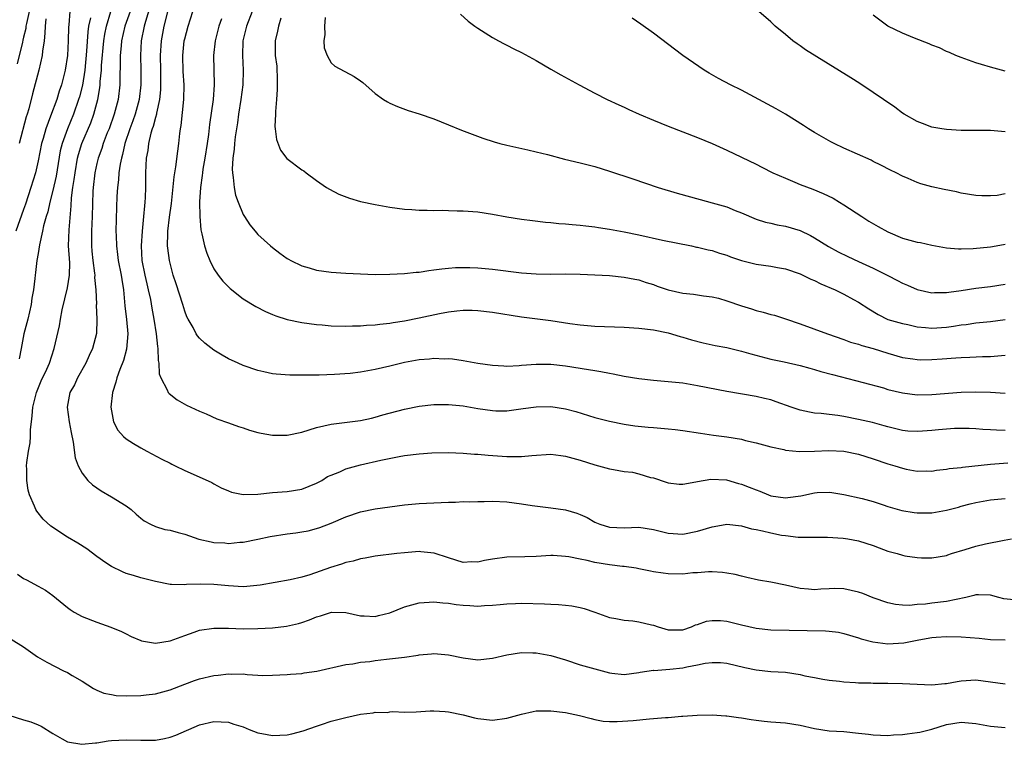
# Model space of a CAD drawing. Units: inches. Extents: x 2607000 to 2610000, y 1530000 to 1533000.
# Drawn here: x 2608278 to 2608413, y 1532135 to 1532234 of the extents above; entities that cross this region are included whole.
import ezdxf

# ---------------------------------------------------------------- set-up
doc = ezdxf.new("R2010")
doc.units = ezdxf.units.IN
doc.header["$MEASUREMENT"] = 0
doc.layers.add('LD26071530_2ft', color=93, linetype='Continuous')

msp = doc.modelspace()

# ---------------------------------------------------------------- linework, layer by layer
at = {"layer": 'LD26071530_2ft'}
for points, elevation in [([(2608296.28, 1532235.72), (2608295.66, 1532233.66), (2608295.49, 1532233), (2608295.08, 1532231), (2608294.95, 1532229), (2608295, 1532227), (2608295, 1532225), (2608294.77, 1532223), (2608294.22, 1532221), (2608293.91, 1532220.09), (2608293.49, 1532219), (2608292.84, 1532217), (2608292.52, 1532215.48), (2608292.36, 1532215), (2608292.18, 1532214.18), (2608292.02, 1532213), (2608291.95, 1532212.05), (2608291.82, 1532211), (2608291.76, 1532209.76), (2608291.7, 1532208.3), (2608291.62, 1532205), (2608291.63, 1532204.38), (2608291.67, 1532203), (2608291.83, 1532201.83), (2608291.91, 1532201), (2608292.32, 1532199), (2608292.4, 1532198.4), (2608292.65, 1532197), (2608292.84, 1532194.84), (2608293.06, 1532192.94), (2608293.23, 1532191), (2608293.07, 1532188.93), (2608292.63, 1532187.37), (2608292.13, 1532186.13), (2608291.74, 1532185), (2608291.61, 1532184.39), (2608291.15, 1532183), (2608290.93, 1532181), (2608291, 1532180.5), (2608291.28, 1532179), (2608291.86, 1532177.86), (2608292.65, 1532177), (2608293, 1532176.67), (2608294.01, 1532176.01), (2608295, 1532175.44), (2608295.85, 1532175), (2608297.9, 1532173.9), (2608299, 1532173.36), (2608299.23, 1532173.23), (2608299.72, 1532173), (2608301, 1532172.33), (2608302.17, 1532171.83), (2608304.69, 1532170.69), (2608305, 1532170.54), (2608305.99, 1532169.99), (2608307, 1532169.55), (2608307.4, 1532169.4), (2608309, 1532169.05), (2608311, 1532169.1), (2608313, 1532169.34), (2608315, 1532169.5), (2608317, 1532169.81), (2608319, 1532170.61), (2608319.71, 1532171), (2608320.49, 1532171.51), (2608321, 1532171.72), (2608322.18, 1532172.18), (2608323, 1532172.55), (2608325, 1532173.11), (2608327.76, 1532173.76), (2608330.27, 1532174.26), (2608331, 1532174.38), (2608333, 1532174.63), (2608334.75, 1532174.76), (2608337, 1532174.8), (2608339, 1532174.73), (2608340.58, 1532174.58), (2608341, 1532174.57), (2608342.42, 1532174.42), (2608345, 1532174.24), (2608346.26, 1532174.26), (2608347, 1532174.25), (2608348.41, 1532174.41), (2608351, 1532174.56), (2608352.37, 1532174.37), (2608353, 1532174.3), (2608354.01, 1532174.01), (2608355, 1532173.76), (2608357, 1532173.13), (2608359, 1532172.58), (2608359.52, 1532172.48), (2608361, 1532172.23), (2608362.11, 1532172.11), (2608363, 1532171.9), (2608364.59, 1532171.41), (2608365, 1532171.33), (2608366.74, 1532170.74), (2608367, 1532170.64), (2608368.5, 1532170.5), (2608369, 1532170.48), (2608370.8, 1532170.8), (2608371, 1532170.85), (2608372.84, 1532171.16), (2608374.95, 1532171.05), (2608376.59, 1532170.59), (2608377, 1532170.5), (2608378.08, 1532170.08), (2608379, 1532169.69), (2608379.51, 1532169.51), (2608380.69, 1532169), (2608381, 1532168.89), (2608383, 1532168.61), (2608383.36, 1532168.64), (2608385.1, 1532168.9), (2608387, 1532169.31), (2608387.35, 1532169.35), (2608389, 1532169.39), (2608389.36, 1532169.36), (2608391, 1532169.08), (2608393.49, 1532168.51), (2608395, 1532168.09), (2608396.35, 1532167.65), (2608397, 1532167.42), (2608398.89, 1532166.89), (2608400.6, 1532166.6), (2608401, 1532166.57), (2608403, 1532166.57), (2608405, 1532166.91), (2608406.64, 1532167.36), (2608407, 1532167.48), (2608408.22, 1532167.78), (2608409, 1532167.99), (2608411, 1532168.34), (2608413, 1532168.52)], 7516), ([(2608299, 1532236.42), (2608298.17, 1532233), (2608297.79, 1532231), (2608297.67, 1532229), (2608297.71, 1532227), (2608297.71, 1532225.71), (2608297.72, 1532225), (2608297.68, 1532224.32), (2608297.55, 1532223), (2608297.15, 1532221.15), (2608297.13, 1532221), (2608297, 1532220.54), (2608296.7, 1532219.3), (2608296.58, 1532219), (2608296.38, 1532218.38), (2608296.06, 1532217), (2608295.95, 1532216.05), (2608295.76, 1532215), (2608295.67, 1532213), (2608295.65, 1532211), (2608295.6, 1532209.6), (2608295.56, 1532209), (2608295.5, 1532208.5), (2608295.38, 1532207), (2608295.19, 1532205), (2608295.06, 1532203), (2608295.15, 1532201), (2608295.55, 1532199), (2608295.82, 1532197.82), (2608296.03, 1532197), (2608296.33, 1532195.67), (2608296.52, 1532194.52), (2608296.8, 1532193), (2608297.1, 1532191), (2608297.27, 1532189.27), (2608297.34, 1532189), (2608297.37, 1532187.37), (2608297.48, 1532187), (2608297.53, 1532185.53), (2608297.74, 1532185), (2608298.63, 1532183.38), (2608298.76, 1532183), (2608298.86, 1532182.86), (2608299.99, 1532181.99), (2608301.27, 1532181.27), (2608303, 1532180.44), (2608303.94, 1532180.06), (2608305.41, 1532179.41), (2608307, 1532178.86), (2608308.35, 1532178.35), (2608309, 1532178.16), (2608309.86, 1532177.86), (2608311, 1532177.53), (2608311.43, 1532177.43), (2608313, 1532177.15), (2608315, 1532177.17), (2608317, 1532177.6), (2608319, 1532178.2), (2608321, 1532178.68), (2608325, 1532179.15), (2608326.49, 1532179.51), (2608327, 1532179.61), (2608328.05, 1532179.95), (2608331, 1532180.72), (2608333, 1532181.12), (2608335, 1532181.35), (2608337, 1532181.37), (2608339, 1532181.16), (2608341, 1532180.8), (2608343, 1532180.52), (2608343.49, 1532180.51), (2608345, 1532180.5), (2608347.21, 1532180.79), (2608349, 1532181.04), (2608351, 1532181.06), (2608353, 1532180.75), (2608354.39, 1532180.39), (2608357, 1532179.6), (2608359, 1532179.07), (2608361, 1532178.66), (2608362.44, 1532178.44), (2608364.26, 1532178.26), (2608365, 1532178.22), (2608367, 1532178.05), (2608367.94, 1532177.94), (2608369, 1532177.8), (2608371.42, 1532177.42), (2608373.17, 1532177.17), (2608375, 1532176.94), (2608377, 1532176.61), (2608377.54, 1532176.46), (2608379, 1532176.13), (2608381, 1532175.58), (2608382.81, 1532175.2), (2608383, 1532175.14), (2608384.95, 1532174.95), (2608386.99, 1532174.99), (2608388.92, 1532175.08), (2608391, 1532174.99), (2608393, 1532174.58), (2608395, 1532173.96), (2608397, 1532173.27), (2608397.94, 1532173), (2608399, 1532172.65), (2608399.47, 1532172.53), (2608401, 1532172.26), (2608402.28, 1532172.28), (2608403, 1532172.27), (2608403.61, 1532172.39), (2608405, 1532172.52), (2608405.38, 1532172.62), (2608407, 1532172.76), (2608407.2, 1532172.8), (2608411, 1532173.23), (2608413.38, 1532173.38)], 7518), ([(2608285.3, 1532235), (2608285.19, 1532233.19), (2608285.15, 1532232.85), (2608285.1, 1532231), (2608284.99, 1532229), (2608284.69, 1532227), (2608284.17, 1532225), (2608283.87, 1532224.13), (2608283.53, 1532223), (2608282.7, 1532220.7), (2608282.05, 1532219), (2608281.68, 1532217.68), (2608281.47, 1532217), (2608281, 1532214.61), (2608280.63, 1532213), (2608280.01, 1532211), (2608279.28, 1532208.72), (2608279, 1532208), (2608277.95, 1532205)], 7508), ([(2608279.77, 1532235), (2608279.39, 1532233.39), (2608279.33, 1532233), (2608279.3, 1532232.7), (2608279, 1532231.5), (2608278.91, 1532231.09), (2608278.84, 1532230.84), (2608278.12, 1532227.88)], 7504), ([(2608282.03, 1532234.03), (2608281.95, 1532233), (2608281.93, 1532232.07), (2608281.8, 1532231), (2608281.6, 1532229.6), (2608281.55, 1532229), (2608281.08, 1532227), (2608280.23, 1532223.77), (2608279.72, 1532221.72), (2608279.51, 1532221), (2608279.38, 1532220.62), (2608278.39, 1532217)], 7506), ([(2608288.14, 1532234.14), (2608287.87, 1532233), (2608287.76, 1532232.24), (2608287.59, 1532229.59), (2608287.35, 1532227), (2608287.03, 1532224.97), (2608286.62, 1532223.38), (2608286.52, 1532223), (2608285.83, 1532221), (2608284.99, 1532219.01), (2608284.27, 1532217), (2608284.02, 1532215.98), (2608283.45, 1532212.55), (2608283, 1532210.59), (2608282.58, 1532209), (2608282.32, 1532207.68), (2608282.1, 1532207), (2608281.73, 1532205.73), (2608281.58, 1532205), (2608281.16, 1532203.16), (2608281, 1532201.99), (2608280.83, 1532201), (2608280.63, 1532199.37), (2608280.57, 1532199), (2608280.56, 1532198.56), (2608280.34, 1532197), (2608280.12, 1532195.88), (2608280.05, 1532195), (2608279.57, 1532193), (2608279.02, 1532191), (2608278.69, 1532189), (2608278.4, 1532187.6)], 7510), ([(2608414.63, 1532154.63), (2608412.82, 1532154.82), (2608412.13, 1532155), (2608411, 1532155.33), (2608409.38, 1532155.38), (2608409, 1532155.36), (2608408.74, 1532155.26), (2608407.65, 1532155), (2608405, 1532154.46), (2608403, 1532154.24), (2608402.11, 1532154.11), (2608401, 1532154.06), (2608399.93, 1532153.93), (2608399, 1532153.97), (2608398.05, 1532154.05), (2608397, 1532154.27), (2608395, 1532154.98), (2608393.56, 1532155.56), (2608393, 1532155.74), (2608391, 1532156.19), (2608389.76, 1532156.24), (2608389, 1532156.21), (2608387.86, 1532156.14), (2608387, 1532156.05), (2608386.14, 1532156.14), (2608385, 1532156.22), (2608383, 1532156.67), (2608381, 1532157.09), (2608379.35, 1532157.35), (2608377.75, 1532157.75), (2608377, 1532157.91), (2608376.14, 1532158.14), (2608375, 1532158.35), (2608374.43, 1532158.43), (2608373, 1532158.52), (2608372.52, 1532158.52), (2608371, 1532158.38), (2608370.36, 1532158.36), (2608369, 1532158.21), (2608367, 1532158.24), (2608366.31, 1532158.31), (2608365, 1532158.53), (2608364.58, 1532158.58), (2608363, 1532158.94), (2608362.64, 1532159), (2608361, 1532159.22), (2608360.76, 1532159.24), (2608359, 1532159.46), (2608357, 1532159.8), (2608355.93, 1532160.07), (2608355, 1532160.23), (2608353.44, 1532160.56), (2608353, 1532160.61), (2608351.28, 1532160.72), (2608351, 1532160.72), (2608349, 1532160.61), (2608347.45, 1532160.55), (2608345, 1532160.49), (2608343, 1532160.23), (2608341.93, 1532160.07), (2608341, 1532159.83), (2608340.14, 1532159.86), (2608339, 1532159.8), (2608337, 1532160.42), (2608335.05, 1532161.05), (2608333.26, 1532161.26), (2608333, 1532161.27), (2608331, 1532161.12), (2608329.97, 1532161), (2608327, 1532160.63), (2608325.64, 1532160.36), (2608325, 1532160.29), (2608324.02, 1532159.98), (2608323, 1532159.79), (2608322.43, 1532159.57), (2608320.89, 1532159.11), (2608318.1, 1532158.1), (2608317, 1532157.77), (2608315.4, 1532157.4), (2608311.31, 1532156.69), (2608309.5, 1532156.5), (2608309, 1532156.48), (2608307, 1532156.58), (2608305, 1532156.79), (2608303.16, 1532156.84), (2608301.24, 1532156.76), (2608301, 1532156.73), (2608299.21, 1532156.79), (2608299, 1532156.77), (2608297, 1532157.18), (2608295.56, 1532157.56), (2608295, 1532157.69), (2608293.99, 1532157.99), (2608293, 1532158.3), (2608292.49, 1532158.49), (2608291, 1532159.23), (2608290.24, 1532159.76), (2608289, 1532160.59), (2608287.63, 1532161.63), (2608286.42, 1532162.42), (2608285, 1532163.26), (2608282.74, 1532164.74), (2608281.7, 1532165.7), (2608280.81, 1532166.81), (2608280.7, 1532167), (2608280.52, 1532167.48), (2608279.83, 1532169), (2608279.64, 1532169.64), (2608279.43, 1532171), (2608279.46, 1532172.54), (2608279.41, 1532173), (2608279.43, 1532173.43), (2608279.68, 1532175), (2608279.89, 1532176.11), (2608279.94, 1532177), (2608279.96, 1532177.96), (2608280.07, 1532179), (2608280.17, 1532179.83), (2608280.26, 1532181), (2608280.78, 1532183), (2608281.43, 1532184.57), (2608282.2, 1532186.2), (2608282.54, 1532187), (2608283.19, 1532189), (2608283.89, 1532192.11), (2608284.03, 1532193), (2608284.27, 1532194.27), (2608285, 1532197.28), (2608285.29, 1532199), (2608285.31, 1532200.69), (2608285.16, 1532203), (2608285.21, 1532205.21), (2608285.5, 1532208.5), (2608285.55, 1532209.55), (2608285.74, 1532211), (2608285.93, 1532212.07), (2608286.04, 1532213), (2608286.39, 1532215), (2608286.51, 1532215.49), (2608286.97, 1532217), (2608288.17, 1532219.83), (2608288.6, 1532221), (2608289.13, 1532223), (2608289.41, 1532224.59), (2608289.45, 1532225), (2608289.46, 1532225.46), (2608289.63, 1532227), (2608289.65, 1532227.65), (2608289.95, 1532231), (2608290.08, 1532231.92), (2608290.31, 1532233), (2608290.94, 1532235)], 7512), ([(2608293.54, 1532235), (2608292.85, 1532233), (2608292.39, 1532231), (2608292.31, 1532230.31), (2608292.19, 1532229), (2608292.2, 1532227.8), (2608292.13, 1532226.13), (2608292.14, 1532225), (2608291.92, 1532223), (2608291.39, 1532221), (2608290.67, 1532219), (2608290.43, 1532218.43), (2608289.89, 1532217), (2608289.68, 1532216.32), (2608289.18, 1532215), (2608289, 1532214.26), (2608288.72, 1532213), (2608288.5, 1532211), (2608288.47, 1532210.47), (2608288.37, 1532207), (2608288.27, 1532205), (2608288.26, 1532203), (2608288.31, 1532202.31), (2608288.45, 1532201), (2608288.7, 1532199.3), (2608288.73, 1532199), (2608288.71, 1532198.71), (2608288.87, 1532197), (2608288.94, 1532195.06), (2608288.93, 1532194.93), (2608289.01, 1532192.99), (2608288.95, 1532191.05), (2608288.42, 1532189), (2608287.96, 1532188.04), (2608287.52, 1532187), (2608286.39, 1532185), (2608285.96, 1532184.05), (2608285.34, 1532183), (2608284.97, 1532181), (2608285.24, 1532179), (2608285.51, 1532177.51), (2608285.77, 1532176.23), (2608286.06, 1532174.06), (2608286.44, 1532173), (2608287, 1532171.98), (2608287.78, 1532171), (2608288.41, 1532170.41), (2608289.59, 1532169.59), (2608291, 1532168.77), (2608293, 1532167.51), (2608293.69, 1532167), (2608294.39, 1532166.39), (2608295, 1532165.85), (2608295.48, 1532165.48), (2608296.34, 1532165), (2608297, 1532164.69), (2608298.31, 1532164.31), (2608299, 1532164.19), (2608300.1, 1532163.9), (2608301, 1532163.63), (2608302.95, 1532162.95), (2608304.6, 1532162.6), (2608305, 1532162.53), (2608306.46, 1532162.46), (2608307, 1532162.4), (2608308.55, 1532162.55), (2608309, 1532162.57), (2608310.97, 1532162.96), (2608312.67, 1532163.33), (2608315, 1532163.68), (2608316.17, 1532163.83), (2608317, 1532163.97), (2608317.87, 1532164.13), (2608319, 1532164.42), (2608319.43, 1532164.57), (2608321, 1532165.17), (2608323, 1532166.03), (2608325, 1532166.69), (2608327, 1532167.1), (2608329, 1532167.4), (2608331, 1532167.66), (2608333, 1532167.84), (2608335, 1532167.94), (2608336.03, 1532167.97), (2608337, 1532168.02), (2608337.97, 1532168.03), (2608339, 1532168.09), (2608339.92, 1532168.08), (2608341, 1532168.13), (2608341.88, 1532168.12), (2608343, 1532168.15), (2608345, 1532168.05), (2608347, 1532167.8), (2608348.43, 1532167.57), (2608351, 1532167.25), (2608353, 1532166.96), (2608354.54, 1532166.54), (2608355, 1532166.36), (2608355.94, 1532165.94), (2608357, 1532165.31), (2608357.68, 1532165), (2608359, 1532164.61), (2608361, 1532164.53), (2608363, 1532164.59), (2608365, 1532164.29), (2608367, 1532163.79), (2608369, 1532163.63), (2608371, 1532164.04), (2608373, 1532164.67), (2608373.29, 1532164.71), (2608375, 1532165), (2608377, 1532164.79), (2608378.39, 1532164.39), (2608379, 1532164.3), (2608379.89, 1532164.11), (2608381, 1532163.82), (2608382.47, 1532163.53), (2608383, 1532163.45), (2608384.75, 1532163.25), (2608388.76, 1532163.24), (2608390.91, 1532163.09), (2608391.54, 1532163), (2608393, 1532162.75), (2608395, 1532162.12), (2608395.8, 1532161.8), (2608397, 1532161.35), (2608398.27, 1532161), (2608399, 1532160.78), (2608399.29, 1532160.71), (2608401, 1532160.47), (2608401.58, 1532160.42), (2608403, 1532160.42), (2608405, 1532160.76), (2608405.17, 1532160.83), (2608405.69, 1532161), (2608407.54, 1532161.54), (2608409, 1532162), (2608410.33, 1532162.34), (2608412.85, 1532162.85), (2608413.89, 1532163)], 7514), ([(2608413, 1532177.79), (2608411.83, 1532177.83), (2608411, 1532177.91), (2608409.96, 1532177.96), (2608409, 1532178.05), (2608408.08, 1532178.08), (2608406.07, 1532178.07), (2608403.89, 1532177.89), (2608403, 1532177.79), (2608401.7, 1532177.7), (2608401, 1532177.66), (2608399.72, 1532177.72), (2608399, 1532177.8), (2608397, 1532178.29), (2608396.47, 1532178.46), (2608394.89, 1532178.89), (2608393, 1532179.33), (2608391, 1532179.71), (2608390.16, 1532179.84), (2608389, 1532179.97), (2608387.88, 1532180.12), (2608387, 1532180.19), (2608386.29, 1532180.29), (2608385, 1532180.59), (2608383.79, 1532181), (2608381.74, 1532181.74), (2608381, 1532181.97), (2608380.17, 1532182.17), (2608379, 1532182.43), (2608375, 1532183.11), (2608371, 1532183.92), (2608369, 1532184.25), (2608367, 1532184.46), (2608365, 1532184.61), (2608363, 1532184.85), (2608361, 1532185.2), (2608359.51, 1532185.51), (2608359, 1532185.58), (2608357.82, 1532185.82), (2608357, 1532185.93), (2608356.11, 1532186.11), (2608353, 1532186.59), (2608351, 1532186.81), (2608349, 1532186.83), (2608347, 1532186.69), (2608346.65, 1532186.65), (2608345, 1532186.56), (2608344.57, 1532186.57), (2608343, 1532186.66), (2608341, 1532186.96), (2608339, 1532187.33), (2608337.54, 1532187.54), (2608337, 1532187.57), (2608336.44, 1532187.56), (2608335, 1532187.62), (2608334.44, 1532187.56), (2608333, 1532187.45), (2608331, 1532187.07), (2608329, 1532186.58), (2608327, 1532186.13), (2608325, 1532185.78), (2608323.6, 1532185.6), (2608321.43, 1532185.43), (2608319.36, 1532185.36), (2608315.36, 1532185.36), (2608313.48, 1532185.48), (2608313, 1532185.55), (2608311.8, 1532185.8), (2608311, 1532186), (2608309, 1532186.7), (2608308.31, 1532187), (2608307, 1532187.61), (2608306.1, 1532188.1), (2608305, 1532188.76), (2608303.73, 1532189.73), (2608303, 1532190.43), (2608302.74, 1532190.74), (2608302.59, 1532191), (2608302.14, 1532191.86), (2608301.48, 1532193), (2608301.31, 1532193.31), (2608301, 1532194.09), (2608300.73, 1532195), (2608299.84, 1532197.84), (2608299.44, 1532199), (2608299, 1532200.65), (2608298.92, 1532201), (2608298.69, 1532202.69), (2608298.67, 1532203), (2608298.69, 1532204.69), (2608298.71, 1532205), (2608298.94, 1532206.94), (2608299.21, 1532208.79), (2608299.56, 1532212.44), (2608299.79, 1532213.79), (2608300.06, 1532215.94), (2608300.22, 1532217), (2608300.36, 1532218.36), (2608300.45, 1532219), (2608300.54, 1532219.46), (2608300.9, 1532223), (2608300.93, 1532225), (2608300.81, 1532226.81), (2608300.73, 1532229), (2608300.93, 1532231), (2608301, 1532231.28), (2608301.49, 1532233), (2608302.1, 1532235)], 7520), ([(2608306.03, 1532234.03), (2608305.67, 1532233), (2608305.17, 1532231), (2608304.94, 1532229), (2608304.96, 1532227.04), (2608305.01, 1532225.01), (2608304.88, 1532223), (2608304.4, 1532219.6), (2608304.24, 1532218.24), (2608304.07, 1532217), (2608303.76, 1532215), (2608303.49, 1532213.49), (2608303.42, 1532213), (2608303.39, 1532212.61), (2608303.15, 1532211), (2608303.03, 1532209.03), (2608303.06, 1532207), (2608303.21, 1532205.21), (2608303.35, 1532204.65), (2608303.71, 1532203), (2608304.02, 1532202.02), (2608304.44, 1532201), (2608305, 1532199.87), (2608305.58, 1532199), (2608306.19, 1532198.19), (2608307.19, 1532197.19), (2608309, 1532195.8), (2608310.72, 1532194.72), (2608312.04, 1532194.04), (2608313, 1532193.64), (2608313.46, 1532193.46), (2608315, 1532192.98), (2608317, 1532192.55), (2608319, 1532192.26), (2608319.79, 1532192.21), (2608321, 1532192.1), (2608323, 1532192.05), (2608323.92, 1532192.08), (2608325, 1532192.09), (2608325.83, 1532192.17), (2608327, 1532192.23), (2608327.66, 1532192.34), (2608329, 1532192.47), (2608329.44, 1532192.56), (2608331, 1532192.79), (2608333, 1532193.19), (2608335.78, 1532193.78), (2608337, 1532194.01), (2608338.15, 1532194.15), (2608339, 1532194.23), (2608340.23, 1532194.23), (2608341, 1532194.21), (2608343, 1532193.98), (2608347, 1532193.34), (2608351, 1532192.83), (2608353.57, 1532192.43), (2608355, 1532192.24), (2608357, 1532192.06), (2608361, 1532191.91), (2608363, 1532191.78), (2608365, 1532191.53), (2608367, 1532191.12), (2608368.64, 1532190.64), (2608369, 1532190.57), (2608370.2, 1532190.2), (2608371.79, 1532189.79), (2608373.43, 1532189.43), (2608375, 1532189.12), (2608377, 1532188.64), (2608378.27, 1532188.27), (2608381, 1532187.56), (2608382.82, 1532187.18), (2608385, 1532186.69), (2608386.32, 1532186.32), (2608387, 1532186.14), (2608387.86, 1532185.86), (2608389.43, 1532185.43), (2608393.63, 1532184.37), (2608396.39, 1532183.61), (2608397, 1532183.41), (2608399, 1532182.93), (2608401, 1532182.68), (2608403, 1532182.7), (2608406.98, 1532183.02), (2608408.91, 1532183.09), (2608411, 1532183.03), (2608413, 1532182.9)], 7522), ([(2608310.2, 1532235), (2608309.43, 1532233), (2608308.96, 1532231), (2608308.9, 1532229), (2608309, 1532227), (2608308.92, 1532225), (2608308.67, 1532223), (2608308.36, 1532221), (2608308.2, 1532219.8), (2608307.91, 1532217.91), (2608307.81, 1532217), (2608307.77, 1532216.23), (2608307.58, 1532215), (2608307.48, 1532213.48), (2608307.51, 1532213), (2608307.64, 1532212.36), (2608307.74, 1532211), (2608307.95, 1532209.95), (2608308.3, 1532209), (2608309, 1532207.28), (2608309.16, 1532207), (2608309.9, 1532205.9), (2608310.61, 1532205), (2608311, 1532204.56), (2608312.73, 1532203), (2608313, 1532202.77), (2608314.01, 1532202.01), (2608315, 1532201.29), (2608315.18, 1532201.18), (2608315.5, 1532201), (2608317, 1532200.28), (2608317.99, 1532200.01), (2608319, 1532199.71), (2608321, 1532199.41), (2608323, 1532199.27), (2608325, 1532199.18), (2608327, 1532199.12), (2608329, 1532199.13), (2608331, 1532199.23), (2608332.59, 1532199.41), (2608333, 1532199.44), (2608334.35, 1532199.65), (2608335, 1532199.72), (2608336.12, 1532199.88), (2608337, 1532199.97), (2608337.96, 1532200.04), (2608339, 1532200.07), (2608339.94, 1532200.06), (2608341, 1532200.02), (2608343, 1532199.84), (2608347, 1532199.34), (2608349, 1532199.19), (2608351, 1532199.16), (2608353, 1532199.18), (2608355, 1532199.16), (2608357, 1532199.08), (2608359, 1532198.96), (2608361, 1532198.76), (2608362.45, 1532198.45), (2608363, 1532198.37), (2608364.01, 1532198.01), (2608365, 1532197.72), (2608365.52, 1532197.52), (2608367, 1532197), (2608369, 1532196.55), (2608370.44, 1532196.44), (2608371.81, 1532196.19), (2608373, 1532196.07), (2608373.87, 1532195.87), (2608375, 1532195.53), (2608377, 1532194.82), (2608378.4, 1532194.4), (2608379, 1532194.19), (2608379.97, 1532193.97), (2608381, 1532193.66), (2608381.53, 1532193.53), (2608383, 1532193.05), (2608385, 1532192.37), (2608388.76, 1532191), (2608391, 1532190.24), (2608391.88, 1532189.88), (2608393, 1532189.59), (2608393.42, 1532189.42), (2608395, 1532189.02), (2608397, 1532188.38), (2608399, 1532187.78), (2608400.41, 1532187.59), (2608401, 1532187.49), (2608401.47, 1532187.47), (2608403, 1532187.51), (2608404.4, 1532187.6), (2608406.29, 1532187.71), (2608407, 1532187.77), (2608408.2, 1532187.8), (2608409.9, 1532187.9), (2608411, 1532187.92), (2608412, 1532188), (2608413, 1532188.11)], 7524), ([(2608314.12, 1532234.12), (2608313.79, 1532233), (2608313.69, 1532232.31), (2608313.34, 1532231), (2608313.37, 1532229), (2608313.56, 1532227.56), (2608313.63, 1532225.63), (2608313.63, 1532225), (2608313.63, 1532224.37), (2608313.53, 1532223), (2608313.38, 1532221.38), (2608313.4, 1532221), (2608313.32, 1532219.32), (2608313.37, 1532219), (2608313.52, 1532217.52), (2608314.09, 1532216.09), (2608314.95, 1532214.95), (2608317, 1532213.38), (2608317.25, 1532213.25), (2608317.59, 1532213), (2608319, 1532211.93), (2608320.35, 1532211), (2608320.75, 1532210.75), (2608322.06, 1532210.06), (2608323.51, 1532209.51), (2608325, 1532209.05), (2608327, 1532208.64), (2608329, 1532208.31), (2608331, 1532208.04), (2608332.01, 1532207.99), (2608333, 1532207.88), (2608334.11, 1532207.89), (2608335, 1532207.84), (2608336.13, 1532207.87), (2608337, 1532207.83), (2608338.19, 1532207.81), (2608339, 1532207.78), (2608341, 1532207.64), (2608343, 1532207.36), (2608345, 1532206.98), (2608347, 1532206.65), (2608348.46, 1532206.46), (2608350.26, 1532206.26), (2608351, 1532206.21), (2608352.08, 1532206.08), (2608353, 1532206.03), (2608353.91, 1532205.91), (2608355, 1532205.84), (2608355.74, 1532205.74), (2608357, 1532205.6), (2608357.51, 1532205.51), (2608359, 1532205.29), (2608361, 1532204.91), (2608363, 1532204.5), (2608366.21, 1532203.79), (2608370.17, 1532203), (2608370.85, 1532202.85), (2608371, 1532202.83), (2608372.45, 1532202.45), (2608373, 1532202.38), (2608374.01, 1532202.01), (2608375, 1532201.74), (2608375.52, 1532201.52), (2608377.01, 1532201.01), (2608379, 1532200.52), (2608381, 1532200.25), (2608381.94, 1532200.06), (2608383, 1532199.88), (2608385, 1532199.2), (2608386.48, 1532198.48), (2608387, 1532198.27), (2608387.85, 1532197.85), (2608389.81, 1532197), (2608391, 1532196.43), (2608392.3, 1532195.7), (2608393, 1532195.33), (2608394.41, 1532194.41), (2608395.65, 1532193.65), (2608397, 1532192.98), (2608399, 1532192.4), (2608399.74, 1532192.26), (2608401, 1532191.96), (2608402.14, 1532191.86), (2608403, 1532191.76), (2608405, 1532191.9), (2608405.97, 1532192.03), (2608407, 1532192.22), (2608407.7, 1532192.29), (2608409, 1532192.49), (2608411, 1532192.67), (2608413, 1532192.94)], 7526), ([(2608320.17, 1532234.17), (2608320.08, 1532233), (2608320.13, 1532231.87), (2608319.99, 1532231), (2608320.06, 1532230.06), (2608320.43, 1532229), (2608321, 1532227.98), (2608321.52, 1532227.53), (2608324.13, 1532226.13), (2608325, 1532225.54), (2608325.3, 1532225.3), (2608327, 1532223.83), (2608328.15, 1532223), (2608328.67, 1532222.67), (2608329, 1532222.48), (2608330.03, 1532222.03), (2608331.51, 1532221.51), (2608333, 1532221.06), (2608335, 1532220.34), (2608337, 1532219.56), (2608338.81, 1532218.81), (2608340.26, 1532218.26), (2608341.72, 1532217.72), (2608343.23, 1532217.23), (2608344.03, 1532217), (2608345, 1532216.76), (2608347.86, 1532216.14), (2608349, 1532215.87), (2608350.51, 1532215.49), (2608352.87, 1532214.87), (2608355, 1532214.36), (2608357, 1532213.85), (2608359, 1532213.23), (2608362.16, 1532212.16), (2608365.65, 1532211), (2608368.23, 1532210.23), (2608371.35, 1532209.35), (2608373, 1532208.91), (2608375, 1532208.33), (2608376.15, 1532207.85), (2608377, 1532207.52), (2608379, 1532206.67), (2608380.27, 1532206.27), (2608381, 1532206.13), (2608381.89, 1532205.89), (2608383, 1532205.72), (2608385, 1532205.09), (2608386.42, 1532204.42), (2608387, 1532204.11), (2608388.91, 1532202.91), (2608390.2, 1532202.2), (2608391.54, 1532201.54), (2608393, 1532200.9), (2608395, 1532199.99), (2608397, 1532198.95), (2608398.3, 1532198.3), (2608399, 1532197.9), (2608399.66, 1532197.66), (2608401, 1532197.04), (2608403, 1532196.62), (2608403.35, 1532196.65), (2608405, 1532196.64), (2608405.3, 1532196.7), (2608407, 1532196.91), (2608409, 1532197.22), (2608411, 1532197.46), (2608413, 1532197.77)], 7528), ([(2608338.65, 1532234.65), (2608339.7, 1532233.7), (2608340.6, 1532233), (2608341, 1532232.73), (2608343, 1532231.48), (2608343.84, 1532231), (2608344.6, 1532230.6), (2608345, 1532230.41), (2608345.92, 1532229.92), (2608347, 1532229.41), (2608349, 1532228.3), (2608351, 1532227.13), (2608352.36, 1532226.36), (2608354.83, 1532225), (2608357, 1532223.85), (2608358.68, 1532223), (2608360.27, 1532222.27), (2608361, 1532221.95), (2608361.63, 1532221.63), (2608363.02, 1532221), (2608365, 1532220.16), (2608367, 1532219.34), (2608371, 1532217.8), (2608373, 1532216.98), (2608375, 1532216.09), (2608379, 1532214.17), (2608379.77, 1532213.77), (2608381.31, 1532213), (2608383, 1532212.24), (2608384.28, 1532211.72), (2608385, 1532211.41), (2608386.75, 1532210.75), (2608388.17, 1532210.17), (2608389.51, 1532209.51), (2608390.37, 1532209), (2608391, 1532208.61), (2608393.42, 1532207), (2608394.39, 1532206.39), (2608395.65, 1532205.65), (2608397, 1532204.91), (2608399, 1532204.08), (2608401, 1532203.52), (2608401.45, 1532203.45), (2608403, 1532203.09), (2608405, 1532202.76), (2608406.63, 1532202.63), (2608407, 1532202.62), (2608408.66, 1532202.66), (2608411, 1532202.89), (2608412.78, 1532203.21), (2608413, 1532203.26)], 7530), ([(2608413, 1532210.11), (2608411.91, 1532209.91), (2608411, 1532209.83), (2608409.83, 1532209.83), (2608409, 1532209.89), (2608407, 1532210.23), (2608406.37, 1532210.37), (2608404.69, 1532210.69), (2608403, 1532211.07), (2608401.49, 1532211.49), (2608401, 1532211.66), (2608399.78, 1532212.22), (2608399, 1532212.54), (2608398.14, 1532213), (2608397.36, 1532213.36), (2608396.05, 1532214.05), (2608395, 1532214.55), (2608394.71, 1532214.71), (2608391, 1532216.37), (2608389.64, 1532217), (2608389.22, 1532217.22), (2608387.93, 1532217.93), (2608387, 1532218.48), (2608386.16, 1532219), (2608385.46, 1532219.46), (2608383, 1532220.98), (2608381.73, 1532221.73), (2608377, 1532224.27), (2608375.52, 1532225), (2608373.87, 1532225.87), (2608372.59, 1532226.59), (2608371.9, 1532227), (2608369, 1532229), (2608365, 1532232.05), (2608363.27, 1532233.27), (2608362.08, 1532234.08)], 7532), ([(2608413, 1532218.6), (2608411, 1532218.77), (2608407, 1532218.78), (2608405, 1532218.91), (2608404.36, 1532219), (2608403, 1532219.24), (2608401.74, 1532219.74), (2608401, 1532219.98), (2608399.22, 1532221), (2608399, 1532221.14), (2608397.96, 1532221.96), (2608396.39, 1532223), (2608395, 1532223.97), (2608393.16, 1532225.16), (2608391.94, 1532225.94), (2608385.77, 1532229.77), (2608385, 1532230.32), (2608384.59, 1532230.59), (2608384.03, 1532231), (2608383, 1532231.85), (2608381.63, 1532233), (2608381, 1532233.58), (2608379.37, 1532235)], 7534), ([(2608413, 1532226.88), (2608411, 1532227.41), (2608409.79, 1532227.79), (2608409, 1532228.02), (2608407, 1532228.71), (2608406.27, 1532229), (2608405.41, 1532229.41), (2608405, 1532229.56), (2608404.04, 1532230.04), (2608403, 1532230.43), (2608402.61, 1532230.61), (2608400.63, 1532231.37), (2608399, 1532232.03), (2608396.99, 1532233), (2608395, 1532234.53)], 7536), ([(2608278.17, 1532158.17), (2608279, 1532157.62), (2608279.4, 1532157.4), (2608281, 1532156.57), (2608282.02, 1532156.02), (2608283, 1532155.29), (2608285, 1532153.63), (2608285.36, 1532153.36), (2608285.93, 1532153), (2608287, 1532152.41), (2608289, 1532151.62), (2608290.94, 1532150.94), (2608292.37, 1532150.37), (2608293, 1532150.04), (2608293.7, 1532149.7), (2608295, 1532149.13), (2608295.1, 1532149.1), (2608297, 1532148.78), (2608299, 1532149.08), (2608301, 1532149.83), (2608302.29, 1532150.29), (2608303, 1532150.56), (2608305, 1532150.83), (2608307, 1532150.8), (2608309, 1532150.74), (2608311, 1532150.76), (2608313, 1532150.88), (2608314.9, 1532151.1), (2608316.53, 1532151.47), (2608317, 1532151.6), (2608318.05, 1532151.95), (2608319, 1532152.36), (2608319.52, 1532152.48), (2608321.02, 1532153.02), (2608323, 1532152.98), (2608325, 1532152.49), (2608325.51, 1532152.49), (2608327, 1532152.41), (2608327.46, 1532152.54), (2608329, 1532152.93), (2608331, 1532153.72), (2608331.99, 1532153.99), (2608333, 1532154.29), (2608334.36, 1532154.36), (2608335, 1532154.43), (2608336.26, 1532154.26), (2608337, 1532154.23), (2608338.07, 1532154.07), (2608339, 1532153.96), (2608339.92, 1532153.92), (2608341, 1532153.83), (2608341.91, 1532153.91), (2608343, 1532153.96), (2608344.06, 1532154.06), (2608345, 1532154.16), (2608346.18, 1532154.18), (2608347, 1532154.22), (2608350.14, 1532154.14), (2608351, 1532154.08), (2608352.05, 1532154.05), (2608353, 1532153.97), (2608353.87, 1532153.87), (2608355, 1532153.65), (2608355.52, 1532153.52), (2608357, 1532153), (2608359, 1532152.27), (2608359.86, 1532152.14), (2608361, 1532151.91), (2608362.2, 1532151.8), (2608363, 1532151.7), (2608364.72, 1532151.28), (2608365, 1532151.23), (2608365.65, 1532151), (2608367, 1532150.61), (2608369, 1532150.59), (2608370.18, 1532151), (2608370.74, 1532151.26), (2608371, 1532151.31), (2608372.23, 1532151.76), (2608373, 1532151.87), (2608374.15, 1532151.85), (2608375, 1532151.77), (2608377, 1532151.26), (2608379, 1532150.8), (2608381, 1532150.61), (2608388.46, 1532150.46), (2608389, 1532150.42), (2608390.25, 1532150.25), (2608391, 1532150.08), (2608393, 1532149.49), (2608393.36, 1532149.36), (2608394.95, 1532148.95), (2608397, 1532148.69), (2608399.19, 1532148.81), (2608401.21, 1532149.21), (2608403, 1532149.53), (2608403.59, 1532149.59), (2608405, 1532149.69), (2608407, 1532149.64), (2608409.44, 1532149.44), (2608411, 1532149.28), (2608413, 1532149.21)], 7510), ([(2608277.31, 1532149.31), (2608279, 1532148.26), (2608280.92, 1532146.92), (2608282.16, 1532146.16), (2608284.47, 1532145), (2608285, 1532144.76), (2608285.63, 1532144.37), (2608287, 1532143.6), (2608288.56, 1532142.56), (2608289, 1532142.35), (2608289.96, 1532141.96), (2608291, 1532141.75), (2608291.64, 1532141.64), (2608293, 1532141.59), (2608295, 1532141.62), (2608295.72, 1532141.72), (2608297, 1532141.85), (2608299, 1532142.41), (2608301, 1532143.19), (2608302.33, 1532143.67), (2608303, 1532143.89), (2608305, 1532144.36), (2608305.59, 1532144.41), (2608307, 1532144.58), (2608307.45, 1532144.55), (2608309, 1532144.57), (2608309.52, 1532144.48), (2608311, 1532144.42), (2608311.64, 1532144.36), (2608313, 1532144.38), (2608315, 1532144.48), (2608315.45, 1532144.55), (2608317, 1532144.65), (2608317.3, 1532144.7), (2608319.05, 1532144.95), (2608323, 1532145.84), (2608323.96, 1532145.96), (2608325, 1532146.16), (2608326.28, 1532146.28), (2608327, 1532146.4), (2608328.57, 1532146.57), (2608331, 1532146.87), (2608332.86, 1532147.14), (2608333, 1532147.17), (2608334.7, 1532147.3), (2608335, 1532147.34), (2608337, 1532147.17), (2608339, 1532146.75), (2608341, 1532146.49), (2608343, 1532146.71), (2608345, 1532147.2), (2608347, 1532147.49), (2608348.54, 1532147.46), (2608349, 1532147.44), (2608351, 1532147.08), (2608353, 1532146.48), (2608355, 1532145.83), (2608357, 1532145.25), (2608359, 1532144.73), (2608359.33, 1532144.67), (2608361, 1532144.49), (2608363, 1532144.75), (2608363.2, 1532144.8), (2608365, 1532145.07), (2608365.06, 1532145.06), (2608367.21, 1532145.21), (2608369, 1532145.41), (2608369.55, 1532145.55), (2608371, 1532145.8), (2608372.04, 1532146.04), (2608373, 1532146.14), (2608374.14, 1532146.14), (2608375, 1532146.05), (2608377.47, 1532145.47), (2608379, 1532145.14), (2608381, 1532144.92), (2608383, 1532144.79), (2608385, 1532144.49), (2608385.67, 1532144.33), (2608387, 1532144.08), (2608388.13, 1532143.87), (2608389, 1532143.74), (2608390.41, 1532143.59), (2608391, 1532143.51), (2608392.59, 1532143.41), (2608393, 1532143.35), (2608394.66, 1532143.34), (2608395, 1532143.3), (2608396.69, 1532143.31), (2608397, 1532143.29), (2608399, 1532143.26), (2608403, 1532143.1), (2608404.75, 1532143.25), (2608405, 1532143.26), (2608406.46, 1532143.54), (2608407, 1532143.62), (2608409, 1532143.77), (2608413, 1532143.2)], 7508), ([(2608277, 1532138.94), (2608279, 1532138.29), (2608280.01, 1532138.01), (2608281, 1532137.63), (2608281.42, 1532137.42), (2608283, 1532136.43), (2608284.27, 1532135.73), (2608285, 1532135.28), (2608286.96, 1532134.96), (2608288.82, 1532135.18), (2608289, 1532135.18), (2608290.57, 1532135.43), (2608291, 1532135.47), (2608293, 1532135.58), (2608295, 1532135.52), (2608297, 1532135.54), (2608298.23, 1532135.76), (2608299, 1532135.93), (2608299.8, 1532136.2), (2608303, 1532137.61), (2608305, 1532138.08), (2608307, 1532137.97), (2608307.73, 1532137.73), (2608309, 1532137.33), (2608309.79, 1532137), (2608311, 1532136.54), (2608311.54, 1532136.46), (2608313, 1532136.16), (2608315, 1532136.27), (2608315.61, 1532136.39), (2608317.18, 1532136.82), (2608319, 1532137.46), (2608319.66, 1532137.66), (2608321, 1532138.11), (2608323, 1532138.63), (2608325, 1532139.07), (2608326.73, 1532139.27), (2608327, 1532139.33), (2608328.68, 1532139.32), (2608329, 1532139.38), (2608329.42, 1532139.42), (2608331, 1532139.34), (2608332.61, 1532139.39), (2608334.49, 1532139.51), (2608335, 1532139.52), (2608336.56, 1532139.44), (2608337, 1532139.39), (2608339, 1532138.98), (2608340.57, 1532138.57), (2608341, 1532138.48), (2608343, 1532138.26), (2608345, 1532138.55), (2608347, 1532139.1), (2608348.57, 1532139.43), (2608349, 1532139.51), (2608351, 1532139.55), (2608353, 1532139.3), (2608354.89, 1532138.89), (2608356.47, 1532138.47), (2608357, 1532138.36), (2608358.14, 1532138.14), (2608359, 1532138.09), (2608360.06, 1532138.06), (2608362.23, 1532138.23), (2608364.45, 1532138.45), (2608365, 1532138.48), (2608366.62, 1532138.62), (2608367, 1532138.63), (2608368.81, 1532138.81), (2608369, 1532138.8), (2608370.96, 1532138.96), (2608373, 1532138.99), (2608374.87, 1532138.87), (2608375, 1532138.87), (2608376.61, 1532138.61), (2608377, 1532138.59), (2608378.33, 1532138.33), (2608379, 1532138.26), (2608380.12, 1532138.12), (2608381, 1532138.03), (2608383, 1532137.89), (2608385, 1532137.58), (2608387, 1532137.1), (2608389, 1532136.8), (2608391, 1532136.69), (2608393, 1532136.49), (2608394.35, 1532136.35), (2608395, 1532136.25), (2608397, 1532136.17), (2608397.74, 1532136.26), (2608399, 1532136.3), (2608399.61, 1532136.39), (2608401, 1532136.56), (2608401.37, 1532136.63), (2608403, 1532137.05), (2608405, 1532137.66), (2608407, 1532137.99), (2608409, 1532137.82), (2608411, 1532137.43), (2608413, 1532137.25)], 7506)]:
    msp.add_lwpolyline(points, dxfattribs=dict(at, elevation=elevation))

doc.saveas('drawing.dxf')
